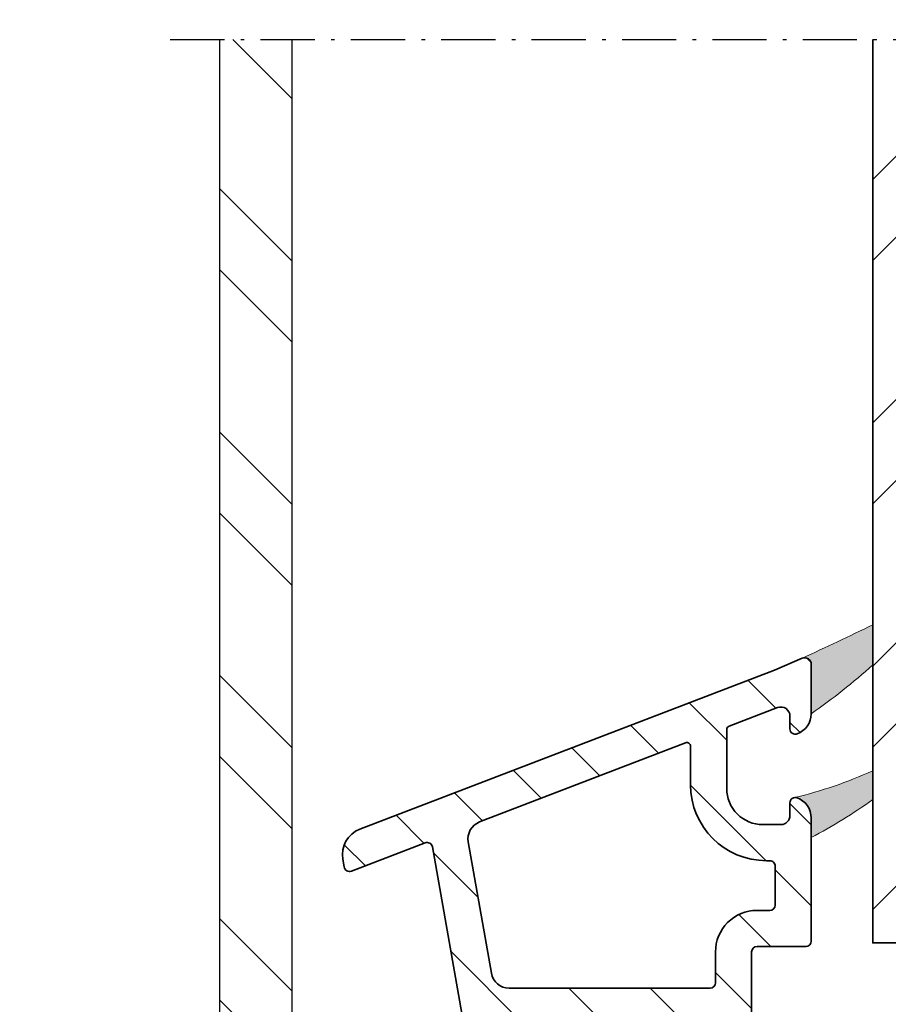
# Model space of a CAD drawing. Extents: x 143 to 2680, y 445 to 1289.
# Drawn here: x 2302 to 2350, y 580 to 634 of the extents above; entities that cross this region are included whole.
import ezdxf

# ---------------------------------------------------------------- set-up
doc = ezdxf.new("R2010")
doc.units = 0
doc.linetypes.add('STREGP3', pattern=[5, 3, -0.9, 0.2, -0.9])
doc.layers.get('Defpoints').update_dxf_attribs({"linetype": 'CONTINUOUS'})
for name, color, linetype, lineweight in [('VELUX 1', 7, 'CONTINUOUS', 35), ('VELUX 3', 1, 'CONTINUOUS', 5), ('VELUX 5', 150, 'STREGP3', 25)]:
    doc.layers.add(name, color=color, linetype=linetype, lineweight=lineweight)
doc.styles.add('verdana', font='verdana.ttf')
doc.dimstyles.new('VERDANA', dxfattribs={"dimtxt": 4, "dimasz": 4, "dimexe": 2, "dimexo": 0, "dimgap": 2, "dimtad": 1, "dimdec": 1, "dimzin": 4, "dimdsep": 46, "dimtxsty": 'verdana', "dimcen": 0.09, "dimclrd": 256, "dimclre": 256, "dimclrt": 256, "dimadec": 0, "dimazin": 1, "dimtfac": 1, "dimtdec": 1, "dimtix": 1, "dimtmove": 0, "dimatfit": 3, "dimfxl": 1, "dimtolj": 1, "dimtzin": 0, "dimarcsym": 0})

# ---------------------------------------------------------------- blocks, each defined once
blk = doc.blocks.new('*D12')
at = {"layer": 'Defpoints', "color": 0, "transparency": 16777216}
for p in [(2186.747286590881, 733.5242567380988), (2590.680647387859, 733.5242567380988), (2590.680647387859, 707.0012886865832)]:
    blk.add_point(p, dxfattribs=at)
at = {"layer": 'VELUX 1', "lineweight": -2, "transparency": 16777216}
for p, q in [((2186.747286590881, 733.5242567380988), (2186.747286590881, 705.0012886865832)), ((2590.680647387859, 733.5242567380988), (2590.680647387859, 705.0012886865832)), ((2190.747286590881, 707.0012886865832), (2586.680647387859, 707.0012886865832))]:
    blk.add_line(p, q, dxfattribs=at)
at = {"layer": 'VELUX 1', "transparency": 16777216}
for points in [[(2190.747286590881, 707.6679553532498), (2190.747286590881, 706.3346220199165), (2186.747286590881, 707.0012886865832)], [(2586.680647387859, 707.6679553532498), (2586.680647387859, 706.3346220199165), (2590.680647387859, 707.0012886865832)]]:
    blk.add_solid(points, dxfattribs=at)
at = {"layer": 'VELUX 1', "transparency": 16777216, "insert": (2355.961112724763, 734.5006730608836), "char_height": 3.5, "attachment_point": 4, "style": 'verdana'}
blk.add_mtext('\\A1;{\\fVerdana|b1|i0|c0|p34;Roof opening=(W) x (H)}\\P    060060 = 600 x 600\\P    080080 = 800 x 800\\P    060090 = 600 x 900\\P    090090 = 900 x 900\\P    100100 = 1000 x 1000\\P    090120 = 900 x 1200\\P    120120 = 1200 x 1200\\P    100150 = 1000 x 1500', dxfattribs=at)
blk = doc.blocks.new('*D13')
at = {"layer": 'Defpoints', "color": 0, "transparency": 16777216}
for p in [(2097.040214857753, 734.2313903605788), (2680.387719120987, 734.2313903605788), (2097.040214857753, 643.6830555242213)]:
    blk.add_point(p, dxfattribs=at)
at = {"layer": 'VELUX 1', "lineweight": -2, "transparency": 16777216}
for p, q in [((2097.040214857753, 734.2313903605788), (2097.040214857753, 641.6830555242213)), ((2680.387719120987, 734.2313903605788), (2680.387719120987, 641.6830555242213)), ((2676.387719120987, 643.6830555242213), (2101.040214857753, 643.6830555242213))]:
    blk.add_line(p, q, dxfattribs=at)
at = {"layer": 'VELUX 1', "transparency": 16777216}
for points in [[(2101.040214857753, 644.349722190888), (2101.040214857753, 643.0163888575547), (2097.040214857753, 643.6830555242213)], [(2676.387719120987, 644.349722190888), (2676.387719120987, 643.0163888575547), (2680.387719120987, 643.6830555242213)]]:
    blk.add_solid(points, dxfattribs=at)
at = {"layer": 'VELUX 1', "transparency": 16777216, "insert": (2342.455907889303, 671.2165231758892), "char_height": 3.5, "attachment_point": 4, "style": 'verdana'}
blk.add_mtext('\\A1;{\\fVerdana|b1|i0|c0|p34;Ext. frame=(W or H+(2*90)=180)}\\P           060060 = 780 x 780\\P           080080 = 980 x 980\\P           060090 = 780 x 1080\\P           090090 = 1080 x 1080\\P           100100 = 1180 x 1180\\P           090120 = 1080 x 1380\\P           120120 = 1380 x 1380\\P           100150 = 1180 x 1680', dxfattribs=at)

msp = doc.modelspace()

# ---------------------------------------------------------------- hatches: boundary and pattern name
at = {"layer": 'VELUX 3'}
h = msp.add_hatch(dxfattribs=at)
h.set_pattern_fill('ANSI32', color=256, angle=270)
h.set_pattern_definition([(315, (3124.937493939658, -712.4121898716112), (6.735192090801867, 6.735192090801864), []), (315, (3124.937493939658, -716.9023198716111), (6.735192090801867, 6.735192090801864), [])])
edge = h.paths.add_edge_path()
edge.add_line((2313.240856535975, 477.2464848785696), (2313.240856535975, 632.8988348712508))
edge.add_line((2313.240856535975, 477.2464848785696), (2317.240856535975, 477.2464848785696))
edge.add_line((2317.240856535975, 477.2464848785696), (2317.240856535975, 632.8988348712508))
h = msp.add_hatch(dxfattribs=at)
h.set_pattern_fill('ANSI32', color=256)
h.set_pattern_definition([(45, (0, 0), (-6.735192090801865, 6.735192090801866), []), (45, (4.490130000000001, 0), (-6.735192090801865, 6.735192090801866), [])])
h.paths.add_polyline_path([(2349.37390995946, 582.8988348712503), (2349.37390995946, 632.8988348712508), (2353.37390995946, 632.8988348712503), (2353.37390995946, 582.8988348712508)])
h.paths.add_polyline_path([(2368.37390995946, 582.8988348712508), (2368.37390995946, 632.8988348712508), (2371.773909959459, 632.8988348712508), (2371.773909959459, 582.8988348712508)])
h.paths.add_polyline_path([(2371.773909959459, 582.8988348712508), (2371.773909959459, 632.8988348712508), (2375.173909959459, 632.8988348712508), (2375.173909959459, 582.8988348712508)])
h = msp.add_hatch(dxfattribs=at)
h.set_pattern_fill('ANSI31', color=256)
h.set_pattern_definition([(45, (749.89999416296, -131.3999999999999), (-2.245064030267288, 2.245064030267288), [])])
edge = h.paths.add_edge_path(flags=16)
edge.add_line((2331.760779392981, 548.4126304854933), (2323.488394168281, 546.95398561855))
edge.add_arc((2323.436319834583, 547.2494519703157), 0.3000201680818563, 190.0005103368944, 279.9954193218297, ccw=False)
edge.add_line((2323.140858111047, 547.1973513831679), (2322.776196894312, 549.2654239406172))
edge.add_arc((2323.071659069841, 549.3175198262471), 0.3000197967929626, 100.00332503392212, 189.9996111245069, ccw=False)
edge.add_line((2323.019544032478, 549.6129786243025), (2331.291929257178, 551.0716234912459))
edge.add_arc((2331.34400322394, 550.7761554847932), 0.3000217339652879, 10.000778479756718, 99.99529546328768, ccw=False)
edge.add_line((2331.639466245734, 550.828257726628), (2332.00412746247, 548.7601851691786))
edge.add_arc((2331.708661311001, 548.7080922070396), 0.3000232047165289, -79.99619935130471, 9.998929459023714, ccw=False)
edge = h.paths.add_edge_path(flags=16)
edge.add_arc((2353.067787721491, 569.8989257440011), 0.4998912475368239, 89.99530179698411, 120.14838070275039, ccw=False)
edge.add_line((2353.067828712129, 570.3988169898573), (2378.873912987375, 570.3988169898578))
edge.add_arc((2378.873928134025, 570.0988345090569), 0.2999824811832404, -0.0014699812085723352, 90.00289296612368, ccw=False)
edge.add_line((2379.17391061511, 570.0988268127028), (2379.17391061511, 545.6988310088698))
edge.add_arc((2378.873928134026, 545.6988233125159), 0.2999824811829999, -90.00289296616722, 0.0014699811652008066, ccw=False)
edge.add_line((2378.873912987375, 545.3988408317152), (2335.643103250378, 545.3988408317152))
edge.add_line((2335.643103250378, 545.3988408317152), (2332.036740516388, 565.8515190352985))
edge.add_arc((2334.006395549024, 566.1988026415571), 2.000036712354316, 90.0011335609708, 189.9994436936259, ccw=False)
edge.add_line((2334.006355979555, 568.19883935352), (2342.373911428341, 568.19883935352))
edge.add_arc((2342.373929697899, 568.4988210395672), 0.2999816866035323, 269.9965105583784, 360.0016217810473)
edge.add_line((2342.673911384382, 568.4988295306746), (2342.673911384383, 570.245543645817))
edge.add_arc((2342.973943948287, 570.2455310628985), 0.3000325641677237, 90.00622696722729, 179.9975971004274, ccw=False)
edge.add_line((2342.973911340424, 570.5455636252943), (2345.292601638549, 570.5455636252943))
edge.add_arc((2345.292512976497, 570.045346388907), 0.5002172442449024, 57.694911098420675, 89.9898444896462, ccw=False)
edge.add_arc((2349.301219764926, 576.3845033438005), 7.000092151083301, 237.6916594117289, 300.1461855732866)
edge = h.paths.add_edge_path(flags=16)
edge.add_arc((2386.301022652806, 608.4700961514338), 0.2999911772991148, 83.99790092731172, 164.0694022032249, ccw=False)
edge.add_line((2386.332391199731, 608.7684427966658), (2427.905267474317, 604.3989752997938))
edge.add_arc((2427.873874485298, 604.1005835647454), 0.3000385763610565, 0.007769383012998787, 83.99415936527458, ccw=False)
edge.add_line((2428.1739130589, 604.1006242503706), (2428.173913058901, 545.6988310088698))
edge.add_arc((2427.873924218514, 545.6988296716661), 0.2999888403903941, -90.00310133141022, 0.00025539659202422627, ccw=False)
edge.add_line((2427.873907980585, 545.3988408317152), (2382.473910597228, 545.3988408317152))
edge.add_arc((2382.473889092075, 545.6988169538554), 0.2999761229109987, 179.9973154763186, 270.0041075086852, ccw=False)
edge.add_line((2382.173912969493, 545.6988310088698), (2382.173912969493, 605.2331423034254))
edge.add_arc((2382.47390183988, 605.2331526224374), 0.2999888705643458, 96.37803329153218, 180.001970859227, ccw=False)
edge.add_arc((2381.97384365476, 609.7053039406541), 4.200032863092948, 276.3802312431521, 344.0683569553452)
edge = h.paths.add_edge_path(flags=16)
edge.add_line((2386.40526905384, 613.7881373633925), (2427.905267474317, 609.4262992610518))
edge.add_arc((2427.873932186056, 609.1279594817581), 0.2999808730558947, -0.0021525734359215676, 84.0040813217247, ccw=False)
edge.add_line((2428.1739130589, 609.1279482116286), (2428.1739130589, 606.7168509234968))
edge.add_arc((2427.87392876757, 606.7168391452282), 0.2999842915616995, -96.0030599353043, 0.002249601411904223, ccw=False)
edge.add_line((2427.842555937433, 606.4184998740736), (2386.342553791666, 610.7803081740919))
edge.add_arc((2386.37394325266, 611.0786929860907), 0.300031322186565, 180.0064475037911, 263.99469107248547, ccw=False)
edge.add_line((2386.073911932373, 611.0786592235152), (2386.073911932373, 613.4897565116469))
edge.add_arc((2386.373935973512, 613.4897539467202), 0.3000240411498043, 84.00537115852222, 179.9995101743344, ccw=False)
edge = h.paths.add_edge_path(flags=16)
edge.add_arc((2482.712001344249, 577.571297309904), 0.9999622806375907, 146.8897117845763, 225.0454952968189)
edge.add_line((2482.005482909345, 576.8636559714857), (2501.585876938963, 557.312974857289))
edge.add_arc((2501.373937197548, 557.1006848958981), 0.2999758018552952, 0.0015316441820232285, 45.047300134294574, ccw=False)
edge.add_line((2501.673912999296, 557.1006929149214), (2501.673912999297, 545.6988310088698))
edge.add_arc((2501.373924158909, 545.6988296716661), 0.2999888403903941, -90.00310133141022, 0.00025539659202422627, ccw=False)
edge.add_line((2501.37390792098, 545.3988408317152), (2430.473914739751, 545.3988408317152))
edge.add_arc((2430.473898501823, 545.6988296716656), 0.2999888403898685, 179.9997446033211, 270.0031013313233, ccw=False)
edge.add_line((2430.173909661436, 545.6988310088698), (2430.173909661436, 594.200501369435))
edge.add_arc((2430.47394938069, 594.2004816310083), 0.3000397199033297, 90.00661505606718, 179.9962307372406, ccw=False)
edge.add_line((2430.473914739751, 594.5005213489119), (2437.238281962537, 594.5005213489119))
edge.add_arc((2437.238276142206, 597.5005230854223), 3.000001736516045, 270.0001111600719, 371.8897862829837)
edge.add_arc((2440.46747755103, 598.1804363863271), 0.3000018752483648, 65.04436218722071, 191.8925930993258, ccw=False)
edge.add_line((2440.594053265714, 598.4524285068098), (2482.122844454908, 579.1256224383894))
edge.add_arc((2481.996261081581, 578.8536342852996), 0.3000015097029421, -33.10898274733819, 65.04271637425308, ccw=False)
edge.add_line((2482.247552272939, 578.6897634734694), (2481.874412295484, 578.1175290813037))
edge = h.paths.add_edge_path(flags=16)
edge.add_arc((2460.031653443893, 489.3985032032123), 12.50033143022197, 45.00069104553684, 89.99943767476526)
edge.add_line((2460.031776127481, 501.8988346328322), (2430.473914739751, 501.8988346328322))
edge.add_arc((2430.473898501823, 502.1988234727826), 0.2999888403898685, 179.9997446033211, 270.0031013313233, ccw=False)
edge.add_line((2430.173909661436, 502.1988248099867), (2430.173909661436, 543.0988167991225))
edge.add_arc((2430.47394938069, 543.0987970606958), 0.3000397199033297, 90.00661505606718, 179.9962307372406, ccw=False)
edge.add_line((2430.473914739751, 543.3988367785994), (2501.373907920981, 543.3988367785994))
edge.add_arc((2501.373873280042, 543.0987970606964), 0.3000397199027451, 0.003769262650791916, 89.99338494384591, ccw=False)
edge.add_line((2501.673912999296, 543.0988167991225), (2501.673912999296, 540.198842214543))
edge.add_arc((2501.97395271855, 540.1988619529697), 0.3000397199033297, 180.0037692627594, 269.9933849439328)
edge.add_line((2501.973918077611, 539.8988222350661), (2515.373906490468, 539.8988222350661))
edge.add_arc((2515.373922728397, 539.5988333951157), 0.2999888403898685, -0.0002553966788809703, 90.00310133132331, ccw=False)
edge.add_line((2515.673911568784, 539.5988320579115), (2515.673911568785, 493.1988214721266))
edge.add_arc((2515.373922728398, 493.1988201349229), 0.2999888403903941, -90.00310133141022, 0.00025539659202422627, ccw=False)
edge.add_line((2515.373906490468, 492.8988312949721), (2509.673914310598, 492.8988312949725))
edge.add_arc((2509.673923821088, 489.8988157048188), 3.000015590168755, 90.00018163603822, 180.0001029539023)
edge.add_line((2506.673908230924, 489.8988103141371), (2506.673908230924, 483.3669161071364))
edge.add_arc((2506.373919391282, 483.3669147696236), 0.2999888396448372, -90.00025545560959, 0.0002554556314180445, ccw=False)
edge.add_line((2506.37391805377, 483.0669259299818), (2497.136434909963, 483.0669259299818))
edge.add_line((2497.136434909963, 483.0669259299818), (2496.966502067708, 483.701119350392))
edge.add_arc((2496.000577876134, 483.442278784888), 1.000003991101414, 15.001215250488, 104.9998262040826)
edge.add_line((2495.741760728025, 484.4082092513625), (2485.623395440244, 481.697032379109))
edge.add_arc((2485.545745489263, 481.986918960968), 0.3001062232430768, 225.0200344348112, 284.99540359495467, ccw=False)
edge.add_line((2485.333612558507, 481.7746376266066), (2468.870615956451, 498.2376789321472))
edge = h.paths.add_edge_path(flags=16)
edge.add_arc((2513.37389323781, 558.6988367504299), 0.3000142779131589, -89.99539732373518, 0.001089051492215276, ccw=False)
edge.add_line((2513.373917338514, 558.3988224734846), (2503.45309674468, 558.3988224734846))
edge.add_arc((2503.453118458492, 558.6989033182919), 0.3000808455928164, 225.049545970099, 269.9958540846486, ccw=False)
edge.add_line((2503.241112825536, 558.4865307082716), (2484.165585038328, 577.5331055392805))
edge.add_arc((2484.377564651526, 577.7453971308753), 0.3000051270790705, 65.04485038025751, 225.0421311697931, ccw=False)
edge.add_line((2484.504139420652, 578.0173932780806), (2513.500487801694, 564.5229911078993))
edge.add_arc((2513.373871798687, 564.2509804109205), 0.3000357170210889, 0.0009358239823882286, 65.03888363173809, ccw=False)
edge.add_line((2513.673907515668, 564.2509853114668), (2513.673907515669, 558.6988424529616))
edge = h.paths.add_edge_path(flags=16)
edge.add_line((2515.673911568784, 480.7669018973891), (2515.673911568785, 474.3481969108168))
edge.add_arc((2515.373881483902, 474.3482001852251), 0.3000300849013418, 285.0042422563451, 359.9993746967873, ccw=False)
edge.add_line((2515.45155644145, 474.0583991279188), (2500.90522169795, 470.1607321967665))
edge.add_arc((2500.82759496614, 470.4505552961433), 0.3000388948517593, 195.0067986031723, 284.9942572697294, ccw=False)
edge.add_line((2500.537788865232, 470.3728651275221), (2497.773519155645, 480.6892370452463))
edge.add_arc((2498.063301794792, 480.7668864059758), 0.3000056685678484, 89.9999536696896, 195.0004310417788, ccw=False)
edge.add_line((2498.063302037382, 481.0668920745436), (2515.373906490468, 481.0668920745441))
edge.add_arc((2515.373922728397, 480.7669032345935), 0.2999888403899822, -0.0002553967440235283, 90.00310133132331, ccw=False)
edge = h.paths.add_edge_path(flags=16)
edge.add_arc((2515.373907130419, 452.1586432025488), 0.3000044383903319, 225.0004327016479, 359.9992658477296, ccw=False)
edge.add_line((2515.161773559713, 451.9465064277235), (2499.784311649465, 467.3239683379713))
edge.add_arc((2499.996414861002, 467.5360862844626), 0.2999696577450309, 104.9965140898201, 225.0019901193456, ccw=False)
edge.add_line((2499.91879462924, 467.8258394469801), (2515.296271440649, 471.9462489356581))
edge.add_arc((2515.373878313884, 471.6564263556421), 0.3000332559243818, 0.004735375767779715, 104.990619762548, ccw=False)
edge.add_line((2515.673911568784, 471.6564511527602), (2515.673911568785, 452.1586393584796))
edge = h.paths.add_edge_path()
edge.add_arc((2324.232700350597, 525.4566152438865), 0.3000234809300567, 100.00402854711649, 189.9989076111252, ccw=False)
edge.add_line((2324.180581045413, 525.7520770301405), (2328.021332060062, 526.4293050040785))
edge.add_arc((2328.195002853458, 525.4445290869287), 0.9999725753624383, 9.998422766615079, 100.00159288839131, ccw=False)
edge.add_line((2329.179788378143, 525.6181453933302), (2329.474989694619, 523.943970130879))
edge.add_arc((2329.179525677061, 523.8918756746352), 0.3000213626442115, -79.99655110732522, 9.999281215042174, ccw=False)
edge.add_line((2329.23164162513, 523.5964154471937), (2327.652531114482, 523.3180021514479))
edge.add_arc((2327.704649196462, 523.0225404299016), 0.3000232047165508, 100.0038006486952, 189.9989294590236)
edge.add_line((2327.409183044993, 522.9704474677626), (2328.346883316601, 517.6525210609022))
edge.add_arc((2328.642346338394, 517.7046233027366), 0.3000217339647721, 190.0007784797076, 279.9952954632135)
edge.add_line((2328.694420305156, 517.4091552962843), (2336.970223483705, 518.8683962096754))
edge.add_arc((2336.918106162885, 519.163857200343), 0.3000223527267647, 280.0036817450477, 369.999099875263)
edge.add_line((2337.213571320363, 519.2159508933607), (2332.629260511213, 545.214871095616))
edge.add_arc((2332.333843875306, 545.1627988179187), 0.299970850042717, 9.996680784225648, 100.0059146926733)
edge.add_line((2332.281723988318, 545.4582070579115), (2324.009338763618, 543.9995621909682))
edge.add_arc((2324.061400857166, 543.7041449319819), 0.2999696959552832, 99.99474443184364, 190.003574806907)
edge.add_line((2323.765991625452, 543.6520373096052), (2324.703690965735, 538.3340811004225))
edge.add_arc((2324.999153735593, 538.3861831817599), 0.3000214579854208, 190.0007566502607, 279.995173008424)
edge.add_line((2325.051227022969, 538.0907153358046), (2326.626919579768, 538.3685623874255))
edge.add_arc((2326.678991474978, 538.073085039349), 0.3000305742705114, 10.00807137845328, 99.99459623741649, ccw=False)
edge.add_line((2326.974456568324, 538.1252264251295), (2327.269658816123, 536.4510511626784))
edge.add_arc((2326.284828955966, 536.2774015142938), 1.000022026678651, -79.99893842618792, 9.999863037945715, ccw=False)
edge.add_line((2326.458499205374, 535.2925752868239), (2322.73442335155, 534.6359109153334))
edge.add_arc((2322.661749415862, 535.0480132571126), 0.4184612778122118, 189.9943065557981, 280.00123702486127, ccw=False)
edge.add_line((2322.249638286495, 534.9753891696516), (2319.422380669632, 551.0095624578969))
edge.add_line((2319.422380669632, 551.0095624578969), (2330.944633481168, 553.0412291755263))
edge.add_arc((2330.892515399188, 553.3366908970726), 0.3000232047165508, 280.0038006486953, 369.9989294590236)
edge.add_line((2331.187981550657, 553.3887838592116), (2326.88150778141, 577.8119956721846))
edge.add_arc((2327.373910966169, 577.8988317939233), 0.5000014083974738, 89.99998866048588, 190.0013716821867, ccw=False)
edge.add_line((2327.373911065125, 578.3988332023207), (2334.373911281192, 578.3988332023207))
edge.add_arc((2334.373878673329, 578.0988006399247), 0.3000325641679695, 0.0024028997028153753, 89.99377303290288, ccw=False)
edge.add_line((2334.673911237233, 578.0988132228438), (2334.673911237233, 577.7356719245497))
edge.add_arc((2334.373675389328, 577.7356793016945), 0.300235847995647, 346.00546581422554, 359.99859217589966, ccw=False)
edge.add_line((2334.664999877178, 577.6630734672133), (2334.369088892901, 576.4762555827685))
edge.add_arc((2334.078046993814, 576.548792140934), 0.2999448937633381, 314.99790214215074, 346.0052522259813, ccw=False)
edge.add_line((2334.290132296347, 576.3366913070265), (2333.640132003539, 575.6867026557509))
edge.add_arc((2333.427914389937, 575.898976110163), 0.3001605153431221, 270.01634235809, 314.99246287389195, ccw=False)
edge.add_line((2333.428000004106, 575.5988156070296), (2330.675555762911, 575.5988156070296))
edge.add_arc((2330.675521479383, 575.298845657034), 0.2999699519546869, 89.99345167251082, 190.0049363353656)
edge.add_line((2330.380113233888, 575.2467309703413), (2331.103054245078, 571.1467360724989))
edge.add_arc((2331.398492615437, 571.1988377064101), 0.2999973515493859, 190.0014817573061, 270.000616382177)
edge.add_line((2331.398495842778, 570.8988403548781), (2338.923911351786, 570.8988403548781))
edge.add_arc((2338.923911917489, 571.8988398008561), 0.9999994459781655, 269.999967587576, 447.7958043761093)
edge.add_arc((2338.973904111778, 573.1978704487249), 0.2999928015932775, 180.0036937976542, 267.7971011568867, ccw=False)
edge.add_line((2338.673911310808, 573.1978511085097), (2338.673911310809, 577.398816274602))
edge.add_arc((2339.673918229957, 577.398826283146), 1.000006919198376, 90.00039371391932, 180.0005734433622, ccw=False)
edge.add_line((2339.673911358305, 578.3988332023207), (2342.173911418841, 578.3988332023212))
edge.add_arc((2342.173908123495, 577.8988299413501), 0.5000032609819435, 0.0011113328906731113, 89.99962238354851, ccw=False)
edge.add_line((2342.673911384382, 577.8988396396223), (2342.673911384382, 576.605925487477))
edge.add_arc((2342.423887953742, 576.605937757471), 0.2500234309420993, 289.4750107563209, 359.9971881880388, ccw=False)
edge.add_arc((2342.673902559109, 575.8988206853453), 0.4999911404898977, 109.4705102325713, 250.5294897674287)
edge.add_arc((2342.423887953742, 575.1917036132195), 0.2500234309420908, 0.002811811987328383, 70.5249892436878, ccw=False)
edge.add_line((2342.673911384382, 575.1917158832136), (2342.673911384382, 573.6988281478468))
edge.add_arc((2342.973893070865, 573.6988196567395), 0.2999816866034786, 179.9983782189527, 270.0034894416217)
edge.add_line((2342.973911340424, 573.3988379706923), (2347.873911631369, 573.3988379706923))
edge.add_arc((2347.873892527208, 573.0988220787841), 0.3000158925164235, -15.35761810887169, 89.99635156735633, ccw=False)
edge.add_line((2348.163195324206, 573.0193649997298), (2348.096971769893, 572.7782940139357))
edge.add_arc((2348.38627456689, 572.6988369348813), 0.3000158925163171, 164.6423818911283, 269.9963515673562)
edge.add_line((2348.386255462729, 572.3988210429732), (2349.959927049541, 572.3988210429732))
edge.add_arc((2349.959936685947, 572.6988152159015), 0.2999941730831066, 269.9981595461347, 375.0032923691348)
edge.add_line((2350.249704343342, 572.77647607227), (2350.184133646154, 573.0211829413954))
edge.add_arc((2350.473938094054, 573.0988155680913), 0.3000224037470974, 90.00500780731232, 194.996266239598, ccw=False)
edge.add_line((2350.473911871278, 573.3988379706923), (2378.873912987375, 573.3988379706923))
edge.add_arc((2378.873928134026, 573.6988204514929), 0.2999824811830131, 269.9971070338328, 360.0014699811651)
edge.add_line((2379.17391061511, 573.6988281478468), (2379.17391061511, 577.0318900813643))
edge.add_arc((2378.673909973665, 577.0319007698943), 0.5000006415594845, 359.998775186257, 420.1034851282935)
edge.add_arc((2379.172345873797, 577.8988312931431), 0.5000027977753758, 113.5984765621129, 240.103593818701, ccw=False)
edge.add_arc((2378.837500652407, 578.6652939363827), 0.3364099627075948, 293.6000677717315, 360.0003117463017)
edge.add_line((2379.17391061511, 578.6652957667891), (2379.17391061511, 608.0502366294443))
edge.add_arc((2380.373890005333, 608.0502650808196), 1.199979390560524, 109.4704049561426, 180.0013584764377, ccw=False)
edge.add_arc((2380.073893845742, 608.8987531414206), 0.3000184565649717, 0.0029049171956216924, 109.46609843899569, ccw=False)
edge.add_line((2380.373912301921, 608.8987683524672), (2380.373912301921, 608.198771404225))
edge.add_arc((2380.873912780497, 608.1987783201392), 0.5000004786228051, 180.0007925046364, 269.9996343860902)
edge.add_line((2380.87390958991, 607.6987778415266), (2381.873911616468, 607.6987778415266))
edge.add_arc((2381.873897311104, 609.6987924746925), 2.000014633217007, 270.0004098154778, 359.9996969061116)
edge.add_line((2383.873911944293, 609.6987818946425), (2383.873911944293, 612.1987795104567))
edge.add_arc((2381.873897311104, 612.1987689304067), 2.000014633217023, 0.000303093888467185, 89.99959018452219)
edge.add_line((2381.873911616468, 614.1987835635725), (2380.87390958991, 614.1987835635725))
edge.add_arc((2380.873912780497, 613.6987830849599), 0.5000004786227854, 90.00036561390979, 179.9992074953636)
edge.add_line((2380.373912301921, 613.6987900008742), (2380.373912301922, 612.9987632503096))
edge.add_arc((2380.073927086791, 612.9987612538868), 0.2999852151379439, -109.47507654200888, 0.0003813074678760131, ccw=False)
edge.add_arc((2380.373890004752, 613.8472963235125), 1.199979389643277, 180.0000644674759, 250.52959505778432, ccw=False)
edge.add_line((2379.17391061511, 613.847294973332), (2379.17391061511, 615.898767637211))
edge.add_arc((2380.673902662006, 615.8987787145563), 1.499992046936744, 83.99964866682149, 180.0004231256674, ccw=False)
edge.add_line((2380.830703673028, 617.3905526866499), (2429.83070611682, 612.2404431571547))
edge.add_arc((2429.673935445082, 610.7486818872637), 1.499976243099784, -0.0009083261937234965, 84.0007504914588, ccw=False)
edge.add_line((2431.173911687993, 610.7486581077162), (2431.173911687993, 597.800502704579))
edge.add_arc((2431.473887810575, 597.8004886495646), 0.2999761229109763, 179.9973154763186, 270.0041075086852)
edge.add_line((2431.473909315729, 597.5005125274245), (2436.873911318445, 597.5005125274245))
edge.add_arc((2436.873932823598, 597.8004886495646), 0.2999761229109987, 269.9958924913148, 360.0026845236814)
edge.add_line((2437.17390894618, 597.800502704579), (2437.17390894618, 601.0004972686359))
edge.add_arc((2438.673940445044, 601.0004769832135), 1.500031499000727, 65.04517727134692, 179.9992251702133, ccw=False)
edge.add_line((2439.306809005403, 602.3604666461531), (2515.806800124311, 566.7586123218123))
edge.add_arc((2515.17392737197, 565.3986745476279), 1.499986223373009, -6.879418327798703e-05, 65.04419587466663, ccw=False)
edge.add_line((2516.673913595342, 565.398672746617), (2516.673913595342, 556.3986694087569))
edge.add_arc((2515.673950794085, 556.3986450841442), 0.9999628015532793, -90.00224752777382, 0.001393749491228391, ccw=False)
edge.add_line((2515.673911568784, 555.3986822833601), (2504.973909256124, 555.3986822833601))
edge.add_arc((2504.973943897062, 555.0986425654567), 0.3000397199031998, 90.00661505606726, 179.9962307372623)
edge.add_line((2504.673904177808, 555.0986623038832), (2504.673904177808, 543.1987737884108))
edge.add_arc((2504.973867580942, 543.1987768161916), 0.2999634031487418, 180.0005783340972, 269.9965753071205)
edge.add_line((2504.973849651479, 542.8988134135786), (2518.673917648458, 542.8988134135786))
edge.add_line((2518.673917648458, 542.8988134135786), (2518.673917648459, 490.1988004912916))
edge.add_arc((2518.373928808071, 490.198799154088), 0.2999888403903941, -90.00310133141022, 0.00025539659202422627, ccw=False)
edge.add_line((2518.373912570142, 489.8988103141371), (2509.973904487752, 489.8988103141371))
edge.add_arc((2509.973903150239, 489.5988214744954), 0.2999888396447235, 89.99974454439034, 180.0002554556314)
edge.add_line((2509.673914310598, 489.5988201369826), (2509.673914310598, 484.1988181342665))
edge.add_arc((2509.973903150239, 484.1988167967537), 0.2999888396448372, 179.9997445443686, 270.0002554556096)
edge.add_line((2509.973904487752, 483.898827957112), (2518.373912570142, 483.8988279571124))
edge.add_arc((2518.373928808071, 483.5988391171619), 0.2999888403899822, -0.0002553967440235283, 90.00310133132331, ccw=False)
edge.add_line((2518.673917648458, 483.5988377799574), (2518.673917648459, 445.8988403548781))
edge.add_arc((2517.966784025978, 445.8988753037946), 0.7071336233442155, 225.0045073122726, 359.99716825031146, ccw=False)
edge.add_line((2517.466804382467, 445.3988169898573), (2493.90839636054, 468.9572548141066))
edge.add_arc((2494.120499572076, 469.1693727605979), 0.2999696577450309, 104.9965140898201, 225.0019901193456, ccw=False)
edge.add_line((2494.042879340314, 469.4591259231154), (2495.984485742712, 469.9794148673598))
edge.add_arc((2495.725680158463, 470.9453211680986), 0.9999776558730454, 284.9995445684679, 374.9986400404379)
edge.add_line((2496.691590544843, 471.2041115035597), (2495.663931963109, 475.039431976277))
edge.add_line((2495.663931963109, 475.039431976277), (2496.009862420225, 475.6802415122572))
edge.add_line((2496.009862420225, 475.6802415122572), (2495.404681560659, 476.0069345702711))
edge.add_line((2495.404681560659, 476.0069345702711), (2494.362211224699, 479.89744894405))
edge.add_arc((2493.396303471642, 479.6387182685346), 0.9999596741209044, 14.99537714597843, 105.0014817211585)
edge.add_line((2493.137469885015, 480.6045984496657), (2484.726807472372, 478.3509468307082))
edge.add_arc((2484.649164971971, 478.6406576167846), 0.299934488576177, 224.9892551367731, 285.00271781649286, ccw=False)
edge.add_line((2484.437039491796, 478.4286116828505), (2466.60283803668, 496.262798236806))
edge.add_arc((2460.238805517029, 489.8985841955769), 9.000229456727894, 45.00081711336082, 89.99952637139025)
edge.add_line((2460.238879916334, 498.8988136519972), (2368.973911178374, 498.8988136519972))
edge.add_arc((2368.973894169248, 498.5988311711261), 0.2999824813533203, 89.9967513065673, 180.0014699677018)
edge.add_line((2368.673911687993, 498.5988234748427), (2368.673911687993, 490.8988570441786))
edge.add_arc((2367.67391099694, 490.8988204201714), 1.000000691724287, -169.99982469983206, 0.002098399589215205, ccw=False)
edge.add_line((2366.689103094005, 490.7251691093031), (2363.189489019179, 510.5725025405475))
edge.add_arc((2362.204691766928, 510.3988031838304), 0.9999985472811711, 10.00299227434006, 90.00053372126305)
edge.add_line((2362.204682451748, 511.3988017310683), (2351.745769751334, 511.3988017310683))
edge.add_arc((2351.745772177602, 510.3988172534241), 0.9999844776470912, 90.00013901709362, 189.9991561353625)
edge.add_line((2350.760977153742, 510.2251862754408), (2352.254517746234, 501.7548894156992))
edge.add_arc((2351.269748102483, 501.5812482731732), 0.9999612480651432, -80.00182780655831, 9.999982199937278, ccw=False)
edge.add_line((2351.443358135485, 500.5964731444899), (2341.12221382985, 498.7765645255629))
edge.add_arc((2341.070139902144, 499.0720323051171), 0.3000215037317667, 190.0007422332823, 279.99529563870044, ccw=False)
edge.add_line((2340.774677074124, 499.0199302901808), (2339.158430366852, 508.1861113776747))
edge.add_arc((2338.863058998998, 508.1340676279848), 0.29992131773154, 9.992814834297883, 100.0164109179496)
edge.add_line((2338.810893611127, 508.4294175376479), (2334.477739312762, 507.6654052009173))
edge.add_arc((2334.52985693938, 507.3699441940732), 0.3000224217782965, 100.0037387195215, 189.9990944134616)
edge.add_line((2334.234391708934, 507.3178505172316), (2335.482921821141, 500.2370571364943))
edge.add_arc((2335.187470184767, 500.1850063245969), 0.3000015940874864, -104.99812690093893, 9.991483001272513, ccw=False)
edge.add_line((2335.109833532088, 499.8952244987074), (2328.288833980524, 501.7228817214552))
edge.add_arc((2328.366606829982, 502.0127723432968), 0.3001419476589108, 190.0132194580032, 254.9821340900339, ccw=False)
edge.add_line((2328.07103674587, 501.9605850448195), (2323.937197690643, 525.4047281831747))
edge.add_line((2328.233974424266, 514.2816995849196), (2337.491167846211, 515.9139727820937))
edge.add_arc((2337.543241643128, 515.6185048157655), 0.3000216649700129, 10.000773022360079, 99.99526484963059, ccw=False)
edge.add_line((2337.838704601937, 515.6706070174757), (2338.53329708528, 511.7313956489149))
edge.add_arc((2338.23783219454, 511.6793017691347), 0.3000221224679739, -79.99636222458048, 9.999143844678372, ccw=False)
edge.add_line((2338.28994924862, 511.3838409652296), (2331.987179254257, 510.2725123633929))
edge.add_arc((2332.039296425517, 509.977052071248), 0.3000216388437316, 100.0036767902647, 189.9992593680374)
edge.add_line((2331.743832116091, 509.9249576797072), (2332.968159948552, 502.9814934005324))
edge.add_arc((2332.67270588042, 502.9293948229779), 0.3000122800132654, -104.99700729223252, 10.000386268747775, ccw=False)
edge.add_line((2332.59507212516, 502.6396011581007), (2330.037197467946, 503.3249949683729))
edge.add_arc((2330.114798554248, 503.6147412684587), 0.2999580754181447, 190.0029885762056, 255.00667919646628, ccw=False)
edge.add_line((2329.819400233292, 503.5626386870924), (2327.9906272861, 513.9341449012343))
edge.add_line((2428.1739130589, 543.0988167991225), (2428.173913058901, 502.1988248099867))
edge.add_arc((2427.873924218514, 502.198823472783), 0.2999888403903941, -90.00310133141022, 0.00025539659202422627, ccw=False)
edge.add_line((2427.873907980585, 501.8988346328322), (2368.016897139215, 501.8988346328317))
edge.add_arc((2368.016831203198, 502.1987572482947), 0.2999226227107469, 189.9895020387671, 270.01259610060254, ccw=False)
edge.add_line((2367.721455541515, 502.146730350453), (2365.604792160058, 514.1509269942824))
edge.add_arc((2365.309416498375, 514.0989000964405), 0.2999226227105757, 9.98950203881748, 90.01259610064602)
edge.add_line((2365.309350562357, 514.3988227119032), (2347.336299621576, 514.3988227119032))
edge.add_arc((2347.336306417191, 514.0988182914297), 0.3000044205505221, 90.00129784774532, 189.9970901603069)
edge.add_line((2347.040857092553, 514.046738075215), (2348.900704083109, 503.4990405311171))
edge.add_arc((2348.60523793164, 503.4469475689787), 0.300023204717102, -79.99619935136639, 9.99892945889411, ccw=False)
edge.add_line((2348.657356013619, 503.1514858474318), (2343.555692720302, 502.2519325484816))
edge.add_arc((2343.503618661805, 502.5474001412618), 0.3000213424936465, 190.000711444179, 279.99532642784595, ccw=False)
edge.add_line((2343.208155964577, 502.4952983130995), (2335.995756925159, 543.3988367785994))
edge.add_line((2335.995756925159, 543.3988367785994), (2427.873907980585, 543.3988367785994))
h = msp.add_hatch(color=256, dxfattribs=at)
h.dxf.hatch_style = 1
edge = h.paths.add_edge_path()
edge.add_arc((2304.229982044744, 691.1439760167552), 101.2518912479032, 294.0332519226488, 296.4801933241566)
edge.add_line((2349.37702735587, 600.514566987719), (2349.37702735587, 598.2911088886765))
edge.add_arc((2326.748091618731, 623.2769256643792), 33.70993581341478, 304.7704407495871, 312.16623100442513, ccw=False)
edge.add_line((2345.972526051056, 595.5861168408398), (2345.972526051056, 598.3133465771323))
edge.add_arc((2345.594049537023, 598.3133465771323), 0.3784765140326272, 0, 109.6928601374723)
h = msp.add_hatch(dxfattribs=at)
h.set_pattern_fill('ANSI31', color=1, angle=-90.00000000000001, style=0)
h.set_pattern_definition([(314.9999999999999, (749.89999416296, -131.3999999999999), (2.245064030267289, 2.245064030267287), [])])
edge = h.paths.add_edge_path(flags=16)
edge.add_arc((2327.975931062635, 588.6626219199072), 1.000050519947257, 111.00192472363511, 189.9984398251365, ccw=False)
edge.add_line((2327.61751364543, 589.5962374711332), (2339.020866133263, 593.9735727811155))
edge.add_arc((2339.092523648129, 593.7868445756668), 0.2000055552902938, -0.0037661281979239902, 110.99445655298251, ccw=False)
edge.add_line((2339.292529202988, 593.7868314290342), (2339.292529202988, 591.6509883904753))
edge.add_arc((2343.492542788074, 591.650990483786), 4.200013585086775, 180.0000285565435, 269.9999714434565)
edge.add_line((2343.492540694763, 587.4509768986998), (2343.672531820824, 587.4509768986998))
edge.add_arc((2343.672543618234, 587.1509836180106), 0.2999932809211066, 0.0005927447219846727, 90.0022531899408, ccw=False)
edge.add_line((2343.972536899139, 587.1509867215452), (2343.972536899139, 584.9985139870939))
edge.add_arc((2343.672526657801, 584.9985340519048), 0.3000102420098674, 270.00098603112576, 359.99616803421947, ccw=False)
edge.add_line((2343.672531820824, 584.6985238099394), (2342.972534872581, 584.6985238099394))
edge.add_arc((2342.972525491247, 582.3985389610037), 2.299984848954784, 89.9997662980779, 180.0002337019249)
edge.add_line((2340.672540642311, 582.398529579669), (2340.672540642311, 580.6985157037077))
edge.add_arc((2340.372520065401, 580.6985461046031), 0.3000205784503803, 270.00295981046406, 359.9941942548992, ccw=False)
edge.add_line((2340.372535563995, 580.3985255265532), (2329.256745684882, 580.3985255265532))
edge.add_arc((2329.256746266994, 581.3985189025756), 0.9999933760225861, 189.999275858871, 269.99996664718765, ccw=False)
edge.add_line((2328.271942842742, 581.2248843217192), (2326.991068828841, 588.4889917874632))
edge = h.paths.add_edge_path()
edge.add_arc((2344.772526869284, 589.8097526373668), 1.200014525394889, 0.2897398643680725, 69.17241172561371)
edge.add_arc((2345.092528730122, 590.650961563873), 0.2999958318102589, 69.17115975307361, 179.9981094263109)
edge.add_line((2344.792532898476, 590.6509714627562), (2344.792532898476, 589.950974514514))
edge.add_arc((2344.292539984238, 589.950973866053), 0.49999291423793, -90.00007430919351, 7.430920652495843e-05, ccw=False)
edge.add_line((2344.292539335777, 589.4509809518156), (2343.292537309219, 589.4509809518156))
edge.add_arc((2343.292531794466, 591.4509795192822), 1.999998567474208, 179.9998428476127, 270.0001579861479, ccw=False)
edge.add_line((2341.292533227, 591.4509850049315), (2341.292533227, 594.7081106210051))
edge.add_arc((2341.492490945708, 594.708134228299), 0.199957720101775, 110.9909399494029, 180.0067644215372, ccw=False)
edge.add_line((2341.420862027201, 594.894822170764), (2344.113352872421, 595.9283965134916))
edge.add_arc((2344.292527066395, 595.4615962988701), 0.50000583212262, 0.0007378536727742357, 110.9985429469805, ccw=False)
edge.add_line((2344.792532898476, 595.4616027379332), (2344.792532898476, 594.7509663605986))
edge.add_arc((2345.092528730122, 594.7509762594817), 0.2999958318103538, 180.0018905736891, 290.8288402469264)
edge.add_arc((2344.772526869285, 595.5921851859378), 1.200014525347793, 290.827588275207, 359.710260136451)
edge.add_line((2345.972526051049, 595.5861168408362), (2345.972526051049, 598.3133465771286))
edge.add_arc((2345.594049537016, 598.3133465771302), 0.3784765140323998, 359.9999999997591, 469.6928601372338)
edge.add_line((2345.466511302762, 598.6696869628256), (2343.943017698814, 598.0052607560453))
edge.add_line((2343.943017698814, 598.0052607560453), (2343.934985972931, 598.0021911168394))
edge.add_line((2343.934985972931, 598.0021911168394), (2320.991132106622, 589.1948895955381))
edge.add_arc((2321.528709709361, 587.7945093121754), 1.500018205555713, 111.0007836786728, 189.9999190583141)
edge.add_line((2320.051479782899, 587.5340359711943), (2320.127356495698, 587.103690435916))
edge.add_arc((2320.422788850174, 587.1557552073549), 0.2999850271195196, 189.9947477380583, 291.0040564340522)
edge.add_line((2320.530313696702, 586.8757026696501), (2324.606064405282, 588.4402351880369))
edge.add_arc((2324.713589251811, 588.1601826503318), 0.2999850271200077, 9.994747738107321, 111.00405643411, ccw=False)
edge.add_line((2325.009021606287, 588.212247421771), (2326.745572198172, 578.3638017678556))
edge.add_arc((2326.942519195807, 578.3985180338119), 0.1999833468046922, 189.9969517921006, 271.5461193108267)
edge.add_line((2326.947915066024, 578.1986074948607), (2334.364446975281, 578.3984320664701))
edge.add_arc((2334.372503724021, 578.0985155030271), 0.300024759357889, 0.003016040732916281, 91.53878366060673, ccw=False)
edge.add_line((2334.672528482964, 578.0985312962828), (2334.672528482964, 577.0839708352385))
edge.add_arc((2334.973104684626, 577.0840803942224), 0.3005762216295138, 180.0208841121612, 201.0809372586646)
edge.add_line((2334.692645050575, 576.9759672189055), (2336.847889401009, 571.3905351662931))
edge.add_arc((2337.127833610624, 571.4985948988083), 0.3000761008283293, 201.1068140836704, 269.9893649892686)
edge.add_line((2337.127777911713, 571.1985188031492), (2339.022535063316, 571.1985188031492))
edge.add_arc((2339.022520756629, 571.948524048358), 0.7500052453451934, 270.0010929427375, 449.9989070572626)
edge.add_line((2339.022535063316, 572.6985292935667), (2338.478329755356, 572.6985292935667))
edge.add_arc((2338.478289236764, 572.9984818946521), 0.2999526038220443, 201.0967364870728, 270.00773970374814, ccw=False)
edge.add_line((2338.198441244652, 572.8905158543882), (2336.837100960304, 576.418544580966))
edge.add_arc((2337.303561494839, 576.5985330794582), 0.4999812895182101, 89.99767179762392, 201.0996106433749, ccw=False)
edge.add_line((2337.303581811478, 577.0985143685637), (2337.572532869865, 577.0985143685637))
edge.add_arc((2337.572482186592, 577.3985701280068), 0.3000557637236538, 270.0096779933563, 359.9931677997661)
edge.add_line((2337.872537948182, 577.3985343480406), (2337.872537948181, 577.898527910739))
edge.add_arc((2338.372532303063, 577.898527118556), 0.4999943548820647, 90.00009077851831, 179.9999092214948, ccw=False)
edge.add_line((2338.37253151088, 578.3985214734373), (2342.372539558904, 578.3985214734373))
edge.add_arc((2342.372533543905, 578.6985176664741), 0.2999961930971056, 270.0011487947069, 360.0045429330823)
edge.add_line((2342.672529736059, 578.6985414529142), (2342.672529736058, 582.398529579669))
edge.add_arc((2342.972529273014, 582.3985202197737), 0.2999995371019786, 89.99893055974701, 179.9982123889112, ccw=False)
edge.add_line((2342.972534872581, 582.6985197568235), (2345.67253587394, 582.6985197568235))
edge.add_arc((2345.672494568355, 582.9985661390424), 0.3000463850619981, 270.0078875660234, 359.9949582272707)
edge.add_line((2345.972540952255, 582.9985397363005), (2345.972540952255, 588.7356954121885))
edge.add_line((2345.972540952255, 588.7356954121885), (2345.972540952255, 589.8158207785716))
h = msp.add_hatch(color=256, dxfattribs=at)
h.dxf.hatch_style = 1
edge = h.paths.add_edge_path()
edge.add_arc((2344.773194388734, 589.8095314159035), 1.20073472649672, 0.3135655277942401, 69.14961010530948)
edge.add_arc((2345.054950503908, 590.1422329047101), 0.8027195967700016, 79.54818770866916, 91.70371080411888)
edge.add_arc((2339.568508754999, 613.9987614266652), 23.69249259234451, 283.3301305429821, 294.4558970080103)
edge.add_line((2349.37702735587, 592.4319543357985), (2349.37702735587, 590.8425788443644))
edge.add_arc((2333.449507617525, 612.7706538577019), 27.10214675640908, 297.52389540729166, 305.9928862513467, ccw=False)
edge.add_line((2345.973911133671, 588.7359773387495), (2345.973911133671, 589.8161027051326))

# ---------------------------------------------------------------- linework, layer by layer
at = {"layer": 'VELUX 1', "linetype": 'Continuous', "lineweight": 30}
for p, q in [((2313.240856535975, 477.2464848785696), (2313.240856535975, 632.8988348712508)), ((2317.240856535975, 477.2464848785696), (2317.240856535975, 632.8988348712508))]:
    msp.add_line(p, q, dxfattribs=at)
at = {"layer": 'VELUX 1', "color": 7}
msp.add_lwpolyline([(2349.37390995946, 632.8988348712508), (2349.37390995946, 582.8988348712508), (2353.37390995946, 582.8988348712508), (2353.37390995946, 632.8988348712508)], dxfattribs=at)
for points in [[(2345.972526051095, 589.8158209824858, 0.3099470430997618), (2345.199200488618, 590.9313517117796, 0.525161749006323), (2344.792532898476, 590.6509714627562), (2344.792532898476, 589.950974514514, -0.4142143221032858), (2344.292539335777, 589.4509809518156), (2343.292537309219, 589.4509809518156, -0.4142151733467651), (2341.292533227, 591.4509850049315), (2341.292533227, 594.7081106210051, -0.3105839595913611), (2341.420862027201, 594.894822170764), (2344.113352872421, 595.9283965134916, -0.5261132234522812), (2344.792532898476, 595.4616027379332), (2344.792532898476, 594.7509663605986, 0.5251617490063248), (2345.199200488618, 594.4705861115751, 0.3099470430997509), (2345.972526051049, 595.5861168408362), (2345.972526051049, 598.3133465771286, 0.5188649190909197), (2345.466511302762, 598.6696869628256), (2343.943017698814, 598.0052607560453), (2343.934985972931, 598.0021911168394), (2320.991132106622, 589.1948895955381, 0.3590324276465238), (2320.051479782899, 587.5340359711943), (2320.127356495698, 587.103690435916, 0.4716802711975469), (2320.530313696702, 586.8757026696501), (2324.606064405282, 588.4402351880369, -0.471680271197545), (2325.009021606287, 588.212247421771), (2326.745572198172, 578.3638017678556, 0.3716442123086071)], [(2342.672529736059, 578.6985414529142), (2342.672529736058, 582.398529579669, -0.4142098911236572), (2342.972534872581, 582.6985197568235), (2345.67253587394, 582.6985197568235, 0.4141474697708639), (2345.972540952255, 582.9985397363005), (2345.972540952255, 588.7356954121885), (2345.972540952255, 589.8158207785716)]]:
    msp.add_lwpolyline(points, format="xyb", dxfattribs=at)
msp.add_lwpolyline([(2326.991068828841, 588.4889917874632, -0.3590195208011231), (2327.61751364543, 589.5962374711332), (2339.020866133263, 593.9735727811155, -0.5261155498656542), (2339.292529202988, 593.7868314290342), (2339.292529202988, 591.6509883904753, 0.414213270413819), (2343.492540694763, 587.4509768986998), (2343.672531820824, 587.4509768986998, -0.414222050513103), (2343.972536899139, 587.1509867215452), (2343.972536899139, 584.9985139870939, -0.4141889332233519), (2343.672531820824, 584.6985238099394), (2342.972534872581, 584.6985238099394, 0.4142159517206951), (2340.672540642311, 582.398529579669), (2340.672540642311, 580.6985157037077, -0.4141687539922773), (2340.372535563995, 580.3985255265532), (2329.256745684882, 580.3985255265532, -0.3639736476978042), (2328.271942842742, 581.2248843217192)], format="xyb", close=True, dxfattribs=at)
at = {"layer": 'VELUX 3'}
for points in [[(2345.466511302768, 598.6696869628274, 0.0106772017302176), (2349.37702735587, 600.514566987719), (2349.37702735587, 598.2911088886765, -0.0322814290693881), (2345.972526051056, 595.5861168408398), (2345.972526051056, 598.3133465771323, 0.5188649190909197)], [(2345.973911133671, 589.8161027051326, 0.3097240623954156), (2345.200570670033, 590.9316336383406, 0.05308826492696821), (2345.031084862614, 590.9445976485792, 0.04858348486955844), (2349.37702735587, 592.4319543357985), (2349.37702735587, 590.8425788443644, -0.03696977282486754), (2345.973911133671, 588.7359773387495)]]:
    msp.add_lwpolyline(points, format="xyb", close=True, dxfattribs=at)
at = {"layer": 'VELUX 5', "linetype": 'STREGP3'}
msp.add_line((2310.499950189766, 632.8988348712508), (2380.173909959459, 632.8988348712508), dxfattribs=at)

# ---------------------------------------------------------------- dimensions: what is measured, and where the dimension line sits
at = {"layer": 'VELUX 1'}
for base, p1, p2, text, picture, middle in [((2590.680647387859, 707.0012886865832), (2186.747286590881, 733.5242567380988), (2590.680647387859, 733.5242567380988), '{\\fVerdana|b1|i0|c0|p34;Roof opening=(W) x (H)}\\P    060060 = 600 x 600\\P    080080 = 800 x 800\\P    060090 = 600 x 900\\P    090090 = 900 x 900\\P    100100 = 1000 x 1000\\P    090120 = 900 x 1200\\P    120120 = 1200 x 1200\\P    100150 = 1000 x 1500', '*D12', (2388.71396698937, 734.5006730608836)), ((2097.040214857753, 643.6830555242213), (2680.387719120987, 734.2313903605788), (2097.040214857753, 734.2313903605788), '{\\fVerdana|b1|i0|c0|p34;Ext. frame=(W or H+(2*90)=180)}\\P           060060 = 780 x 780\\P           080080 = 980 x 980\\P           060090 = 780 x 1080\\P           090090 = 1080 x 1080\\P           100100 = 1180 x 1180\\P           090120 = 1080 x 1380\\P           120120 = 1380 x 1380\\P           100150 = 1180 x 1680', '*D13', (2388.71396698937, 671.2165231758892))]:
    dim = msp.add_linear_dim(base=base, p1=p1, p2=p2, text=text, dimstyle='VERDANA', override={"dimtxt": 3.5}, dxfattribs=at)
    dim.commit()
    dim.dimension.update_dxf_attribs({"geometry": picture, "text_midpoint": middle})

doc.saveas('drawing.dxf')
